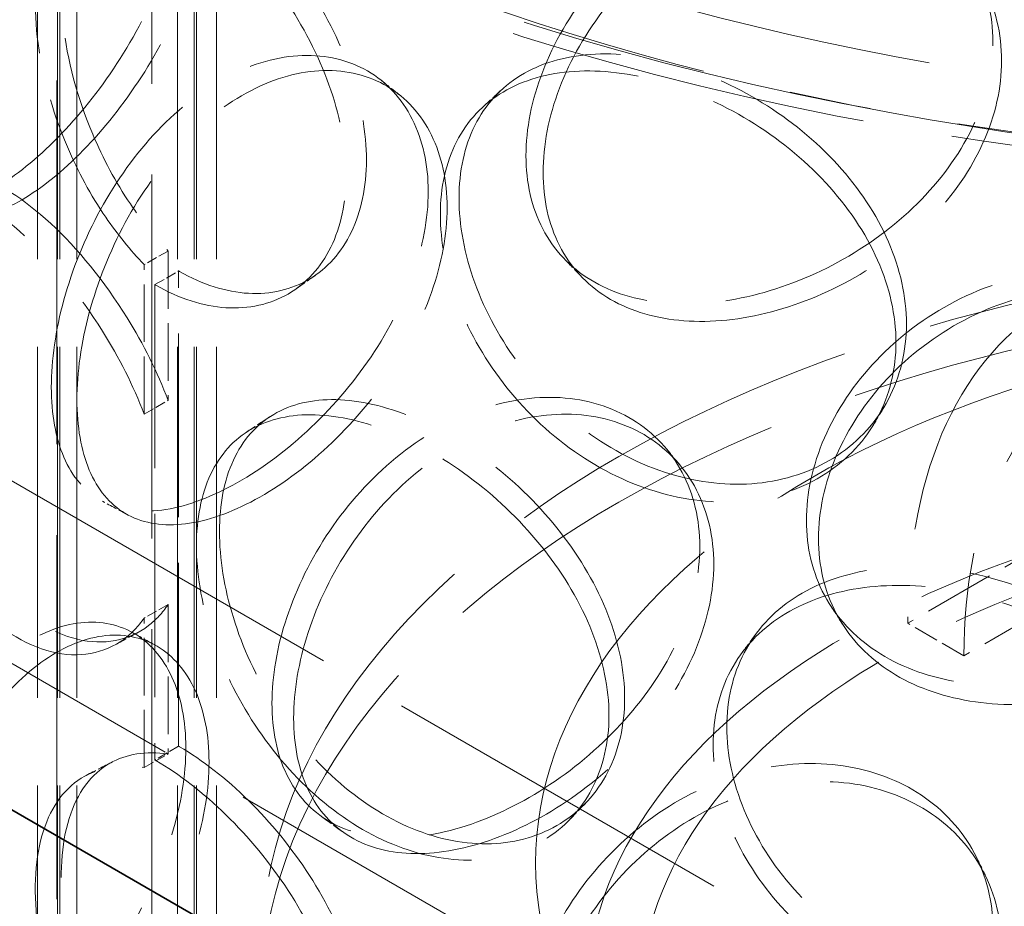
# Model space of a CAD drawing. Units: millimetres. Extents: x 0 to 6300, y 0 to 4455.
# Drawn here: x 4729 to 4817, y 2765 to 2844 of the extents above; entities that cross this region are included whole.
import ezdxf

# ---------------------------------------------------------------- set-up
doc = ezdxf.new("R2010")
doc.units = ezdxf.units.MM
doc.header["$LTSCALE"] = 15
doc.linetypes.add('DASHED', pattern=[0.2068, 0.1655, -0.0413])
doc.layers.add('Hidden (ISO)', color=1, linetype='DASHED', lineweight=18, true_color=0xff0000)
doc.layers.add('Visible (ISO)', color=7, linetype='Continuous', lineweight=35)

msp = doc.modelspace()

# ---------------------------------------------------------------- linework, layer by layer
at = {"layer": 'Hidden (ISO)', "ltscale": 13.09639}
for p, q in [((4740.491, 2553.731), (4740.491, 3615.177)), ((4740.491, 2553.731), (4740.491, 3615.177)), ((4732.006, 3610.278), (4732.006, 2548.832))]:
    msp.add_line(p, q, dxfattribs=at)
at = {"layer": 'Hidden (ISO)', "ltscale": 12.979741}
for p, q in [((4030.556, 3205.295), (5112.429, 2580.676)), ((4016.414, 3197.13), (5098.287, 2572.511))]:
    msp.add_line(p, q, dxfattribs=at)
at = {"layer": 'Hidden (ISO)', "ltscale": 12.637009}
for p, q in [((4730.285, 2469.632), (4730.285, 2949.732)), ((4732.085, 2469.632), (4732.085, 2949.732)), ((4732.285, 2469.632), (4732.285, 2949.732)), ((4733.785, 2469.632), (4733.785, 2949.732)), ((4742.785, 2469.632), (4742.785, 2949.732)), ((4744.285, 2469.632), (4744.285, 2949.732)), ((4744.485, 2469.632), (4744.485, 2949.732)), ((4746.285, 2469.632), (4746.285, 2949.732))]:
    msp.add_line(p, q, dxfattribs=at)
at = {"layer": 'Hidden (ISO)', "ltscale": 0.380655}
for p, q in [((4741.955, 2823.155), (4739.816, 2821.941)), ((4740.774, 2820.154), (4742.895, 2821.379)), ((4739.816, 2808.599), (4741.955, 2809.813)), ((4741.955, 2791.582), (4739.816, 2790.368)), ((4742.895, 2778.921), (4740.774, 2777.696)), ((4739.816, 2777.026), (4741.955, 2778.24))]:
    msp.add_line(p, q, dxfattribs=at)
at = {"layer": 'Hidden (ISO)', "ltscale": 2.073867}
for p, q in [((4741.955, 2823.155), (4741.955, 2809.813)), ((4739.816, 2808.599), (4739.816, 2821.941)), ((4741.955, 2791.582), (4741.955, 2778.24)), ((4739.816, 2777.026), (4739.816, 2790.368))]:
    msp.add_line(p, q, dxfattribs=at)
at = {"layer": 'Hidden (ISO)', "ltscale": 6.599655}
for p, q in [((4742.895, 2778.921), (4742.895, 2821.379)), ((4740.774, 2820.154), (4740.774, 2777.696))]:
    msp.add_line(p, q, dxfattribs=at)
at = {"layer": 'Hidden (ISO)', "ltscale": 2.538267}
for p, q in [((4822.162, 2798.068), (4808.02, 2789.903)), ((4827.183, 2795.169), (4813.04, 2787.004))]:
    msp.add_line(p, q, dxfattribs=at)
at = {"layer": 'Hidden (ISO)', "ltscale": 0.90102}
msp.add_line((4813.04, 2787.004), (4808.02, 2789.903), dxfattribs=at)
at = {"layer": 'Hidden (ISO)', "ltscale": 12.985076}
msp.add_ellipse((4859.285, 2933.402), major_axis=(179.5, 0), ratio=0.57735, dxfattribs=at)
at = {"layer": 'Hidden (ISO)', "ltscale": 12.840396}
msp.add_ellipse((4859.285, 2933.402), major_axis=(177.5, 0), ratio=0.57735, dxfattribs=at)
at = {"layer": 'Hidden (ISO)', "ltscale": 12.987204}
for centre, major_axis in [((4859.285, 2760.305), (109, 0)), ((4859.285, 2756.222), (-109, 0))]:
    msp.add_ellipse(centre, major_axis=major_axis, ratio=0.57735, dxfattribs=at)
at = {"layer": 'Hidden (ISO)', "ltscale": 12.659545}
msp.add_ellipse((4852.214, 2764.387), major_axis=(-31.25, 54.127), ratio=0.57735, start_param=3.926991, end_param=7.068583, dxfattribs=at)
at = {"layer": 'Hidden (ISO)', "ltscale": 0.012592}
for centre, major_axis, start_param, end_param in [((4742.895, 2839.75), (11.25, -19.486), 5.497787, 5.502232), ((4740.774, 2838.525), (-11.25, 19.486), 2.356194, 2.360639), ((4742.895, 2760.55), (-11.25, 19.486), 5.493343, 5.497787), ((4740.774, 2759.325), (11.25, -19.486), 2.35175, 2.356194)]:
    msp.add_ellipse(centre, major_axis=major_axis, ratio=0.57735, start_param=start_param, end_param=end_param, dxfattribs=at)
at = {"layer": 'Hidden (ISO)', "ltscale": 13.165927}
msp.add_ellipse((4859.285, 2768.47), major_axis=(-84.5, 0), ratio=0.57735, dxfattribs=at)
at = {"layer": 'Hidden (ISO)', "ltscale": 14.026775}
msp.add_ellipse((4852.214, 2764.387), major_axis=(-27.7, 47.978), ratio=0.57735, start_param=3.926991, end_param=7.068583, dxfattribs=at)
at = {"layer": 'Hidden (ISO)', "ltscale": 13.503514}
msp.add_ellipse((4859.285, 2756.222), major_axis=(80, 0), ratio=0.57735, dxfattribs=at)
at = {"layer": 'Hidden (ISO)', "ltscale": 12.676424}
msp.add_ellipse((4859.285, 2756.222), major_axis=(75.1, 0), ratio=0.57735, dxfattribs=at)
at = {"layer": 'Hidden (ISO)', "ltscale": 12.893787}
msp.add_open_spline([(4963.472, 3011.653), (4948.764, 3018.138), (4932.271, 3023.226), (4897.396, 3030.118), (4879.021, 3031.925), (4842.231, 3032.09), (4823.822, 3030.451), (4788.799, 3023.884), (4772.194, 3018.957), (4742.446, 3006.276), (4729.312, 2998.522), (4707.89, 2980.916), (4699.595, 2971.066), (4688.867, 2950.346), (4686.356, 2939.49), (4687.328, 2918.056), (4690.702, 2907.502), (4702.883, 2887.448), (4711.795, 2877.967), (4734.315, 2861.045), (4747.987, 2853.632), (4778.629, 2841.697), (4795.597, 2837.179), (4831.093, 2831.482), (4849.613, 2830.3), (4886.355, 2831.378), (4904.57, 2833.637), (4938.883, 2841.38), (4954.974, 2846.864), (4983.417, 2860.546), (4995.762, 2868.744), (5015.388, 2887.072), (5022.684, 2897.201), (5031.3, 2918.237), (5032.718, 2929.122), (5029.652, 2950.439), (5025.246, 2960.852), (5011.096, 2980.474), (5001.233, 2989.658), (4981.454, 3002.846), (4972.822, 3007.531), (4963.472, 3011.653)], degree=3, knots=[0, 0, 0, 0, 0.322409, 0.322409, 0.644402, 0.644402, 0.966206, 0.966206, 1.288182, 1.288182, 1.610574, 1.610574, 1.932526, 1.932526, 2.249165, 2.249165, 2.560279, 2.560279, 2.87812, 2.87812, 3.200293, 3.200293, 3.522634, 3.522634, 3.844567, 3.844567, 4.166375, 4.166375, 4.488418, 4.488418, 4.810864, 4.810864, 5.132364, 5.132364, 5.447419, 5.447419, 5.759087, 5.759087, 6.078224, 6.078224, 6.283185, 6.283185, 6.283185, 6.283185], dxfattribs=at)
at = {"layer": 'Hidden (ISO)', "ltscale": 13.099241}
msp.add_open_spline([(4961.455, 3007.078), (4947.339, 3013.302), (4931.462, 3018.235), (4897.77, 3024.999), (4879.958, 3026.825), (4844.22, 3027.169), (4826.3, 3025.685), (4792.195, 3019.561), (4776.015, 3014.924), (4747.057, 3003), (4734.279, 2995.717), (4713.384, 2979.299), (4705.277, 2970.168), (4694.385, 2950.927), (4691.671, 2940.819), (4691.909, 2920.412), (4694.993, 2910.089), (4706.796, 2890.617), (4715.388, 2881.462), (4737.155, 2865.226), (4750.256, 2858.125), (4779.722, 2846.626), (4796.079, 2842.228), (4830.412, 2836.597), (4848.383, 2835.369), (4884.098, 2836.22), (4901.836, 2838.3), (4935.254, 2845.55), (4950.929, 2850.716), (4978.613, 2863.572), (4990.62, 2871.257), (5009.806, 2888.316), (5016.968, 2897.685), (5025.908, 2917.263), (5027.594, 2927.477), (5025.237, 2947.888), (5021.09, 2958.106), (5007.306, 2977.143), (4997.815, 2985.974), (4978.7, 2998.642), (4970.433, 3003.12), (4961.455, 3007.078)], degree=3, knots=[0, 0, 0, 0, 0.317544, 0.317544, 0.635525, 0.635525, 0.953705, 0.953705, 1.271723, 1.271723, 1.589307, 1.589307, 1.907102, 1.907102, 2.229717, 2.229717, 2.559631, 2.559631, 2.881687, 2.881687, 3.199377, 3.199377, 3.516996, 3.516996, 3.835039, 3.835039, 4.153217, 4.153217, 4.471168, 4.471168, 4.788684, 4.788684, 5.10683, 5.10683, 5.431154, 5.431154, 5.760569, 5.760569, 6.081217, 6.081217, 6.283185, 6.283185, 6.283185, 6.283185], dxfattribs=at)
at = {"layer": 'Hidden (ISO)', "ltscale": 11.444736}
for points in [[(4715.344, 2837.52), (4715.344, 2835.115), (4715.643, 2833.005), (4716.827, 2829.683), (4717.711, 2828.472), (4720.002, 2827.105), (4721.41, 2826.95), (4724.602, 2827.689), (4726.387, 2828.582), (4730.089, 2831.267), (4732.004, 2833.057), (4735.642, 2837.272), (4737.363, 2839.696), (4740.283, 2844.842), (4741.48, 2847.563), (4743.108, 2852.924), (4743.537, 2855.562), (4743.537, 2860.372), (4743.108, 2862.541), (4741.48, 2866.067), (4740.283, 2867.422), (4737.363, 2869.078), (4735.642, 2869.377), (4732.004, 2868.843), (4730.089, 2868.009), (4726.387, 2865.324), (4724.602, 2863.475), (4721.41, 2859.055), (4720.002, 2856.487), (4717.711, 2851.052), (4716.827, 2848.187), (4715.643, 2842.622), (4715.344, 2839.924), (4715.344, 2837.52)], [(4773.922, 2831.671), (4773.922, 2829.266), (4774.429, 2827.038), (4776.398, 2823.252), (4777.86, 2821.695), (4781.558, 2819.447), (4783.794, 2818.755), (4788.736, 2818.297), (4791.441, 2818.529), (4796.917, 2819.863), (4799.686, 2820.964), (4804.85, 2823.884), (4807.241, 2825.702), (4811.252, 2829.828), (4812.869, 2832.135), (4815.059, 2836.934), (4815.63, 2839.425), (4815.63, 2844.234), (4815.059, 2846.551), (4812.869, 2850.639), (4811.252, 2852.408), (4807.241, 2855.084), (4804.85, 2855.989), (4799.686, 2856.75), (4796.917, 2856.606), (4791.441, 2855.272), (4788.736, 2854.083), (4783.794, 2850.86), (4781.558, 2848.829), (4777.86, 2844.275), (4776.398, 2841.756), (4774.429, 2836.655), (4773.922, 2834.076), (4773.922, 2831.671)], [(4731.521, 2811.002), (4731.521, 2808.598), (4731.901, 2806.455), (4733.39, 2803.004), (4734.499, 2801.697), (4737.342, 2800.084), (4739.076, 2799.777), (4742.965, 2800.175), (4745.119, 2800.878), (4749.54, 2803.172), (4751.805, 2804.761), (4756.074, 2808.595), (4758.076, 2810.84), (4761.456, 2815.683), (4762.833, 2818.28), (4764.701, 2823.472), (4765.192, 2826.066), (4765.192, 2830.876), (4764.701, 2833.089), (4762.833, 2836.784), (4761.456, 2838.263), (4758.076, 2840.222), (4756.074, 2840.7), (4751.805, 2840.547), (4749.54, 2839.914), (4745.119, 2837.621), (4742.965, 2835.961), (4739.076, 2831.882), (4737.342, 2829.465), (4734.499, 2824.277), (4733.39, 2821.509), (4731.901, 2816.072), (4731.521, 2813.407), (4731.521, 2811.002)], [(4806.973, 2814.997), (4806.973, 2812.592), (4806.41, 2810.293), (4804.257, 2806.273), (4802.667, 2804.554), (4798.73, 2802.002), (4796.385, 2801.171), (4791.33, 2800.569), (4788.623, 2800.798), (4783.279, 2802.301), (4780.645, 2803.573), (4775.839, 2806.947), (4773.669, 2809.048), (4770.084, 2813.715), (4768.669, 2816.279), (4766.764, 2821.44), (4766.274, 2824.035), (4766.274, 2828.844), (4766.764, 2831.057), (4768.669, 2834.783), (4770.084, 2836.295), (4773.669, 2838.429), (4775.839, 2839.052), (4780.645, 2839.359), (4783.279, 2839.043), (4788.623, 2837.541), (4791.33, 2836.355), (4796.385, 2833.276), (4798.73, 2831.383), (4802.667, 2827.134), (4804.257, 2824.777), (4806.41, 2819.911), (4806.973, 2817.402), (4806.973, 2814.997)], [(4798.974, 2799.085), (4798.974, 2796.68), (4799.524, 2794.401), (4801.654, 2790.418), (4803.234, 2788.715), (4807.212, 2786.097), (4809.61, 2785.182), (4814.88, 2784.232), (4817.751, 2784.196), (4823.534, 2784.988), (4826.444, 2785.815), (4831.846, 2788.226), (4834.335, 2789.81), (4838.499, 2793.542), (4840.171, 2795.69), (4842.432, 2800.275), (4843.02, 2802.71), (4843.02, 2807.519), (4842.432, 2809.892), (4840.171, 2814.194), (4838.499, 2816.122), (4834.335, 2819.191), (4831.846, 2820.331), (4826.444, 2821.601), (4823.534, 2821.73), (4817.751, 2820.938), (4814.88, 2820.018), (4809.61, 2817.287), (4807.212, 2815.479), (4803.234, 2811.294), (4801.654, 2808.922), (4799.524, 2804.018), (4798.974, 2801.49), (4798.974, 2799.085)], [(4751.229, 2782.757), (4751.229, 2780.353), (4751.678, 2778.17), (4753.431, 2774.563), (4754.735, 2773.14), (4758.052, 2771.23), (4760.064, 2770.742), (4764.542, 2770.738), (4767.005, 2771.219), (4772.023, 2773.058), (4774.575, 2774.415), (4779.358, 2777.814), (4781.585, 2779.855), (4785.332, 2784.354), (4786.85, 2786.812), (4788.908, 2791.815), (4789.446, 2794.36), (4789.446, 2799.169), (4788.908, 2801.432), (4786.85, 2805.316), (4785.332, 2806.934), (4781.585, 2809.237), (4779.358, 2809.919), (4774.575, 2810.201), (4772.023, 2809.801), (4767.005, 2807.961), (4764.542, 2806.524), (4760.064, 2802.847), (4758.052, 2800.611), (4754.735, 2795.72), (4753.431, 2793.068), (4751.678, 2787.787), (4751.229, 2785.162), (4751.229, 2782.757)], [(4781.337, 2781.669), (4781.337, 2779.264), (4780.813, 2777.018), (4778.811, 2773.198), (4777.334, 2771.626), (4773.695, 2769.439), (4771.534, 2768.825), (4766.904, 2768.689), (4764.438, 2769.168), (4759.599, 2771.161), (4757.229, 2772.674), (4752.93, 2776.487), (4751.001, 2778.784), (4747.829, 2783.777), (4746.585, 2786.469), (4744.912, 2791.802), (4744.484, 2794.441), (4744.484, 2799.251), (4744.912, 2801.419), (4746.585, 2804.973), (4747.829, 2806.357), (4751.001, 2808.166), (4752.93, 2808.592), (4757.229, 2808.46), (4759.599, 2807.903), (4764.438, 2805.91), (4766.904, 2804.475), (4771.534, 2800.93), (4773.695, 2798.82), (4777.334, 2794.206), (4778.811, 2791.702), (4780.813, 2786.635), (4781.337, 2784.074), (4781.337, 2781.669)], [(4834.054, 2771.663), (4834.054, 2769.258), (4833.469, 2766.904), (4831.224, 2762.672), (4829.565, 2760.796), (4825.438, 2757.856), (4822.973, 2756.794), (4817.633, 2755.691), (4814.76, 2755.652), (4809.059, 2756.623), (4806.233, 2757.632), (4801.054, 2760.525), (4798.702, 2762.408), (4794.803, 2766.715), (4793.257, 2769.136), (4791.172, 2774.105), (4790.634, 2776.65), (4790.634, 2781.46), (4791.172, 2783.723), (4793.257, 2787.64), (4794.803, 2789.295), (4798.702, 2791.79), (4801.054, 2792.63), (4806.233, 2793.418), (4809.059, 2793.365), (4814.76, 2792.394), (4817.633, 2791.477), (4822.973, 2788.899), (4825.438, 2787.238), (4829.565, 2783.376), (4831.224, 2781.176), (4833.469, 2776.522), (4834.054, 2774.068), (4834.054, 2771.663)], [(4715.344, 2758.319), (4715.344, 2755.915), (4715.643, 2753.805), (4716.827, 2750.483), (4717.711, 2749.272), (4720.002, 2747.905), (4721.41, 2747.75), (4724.602, 2748.489), (4726.387, 2749.382), (4730.089, 2752.067), (4732.004, 2753.857), (4735.642, 2758.072), (4737.363, 2760.496), (4740.283, 2765.642), (4741.48, 2768.363), (4743.108, 2773.724), (4743.537, 2776.362), (4743.537, 2781.172), (4743.108, 2783.341), (4741.48, 2786.867), (4740.283, 2788.222), (4737.363, 2789.878), (4735.642, 2790.177), (4732.004, 2789.643), (4730.089, 2788.809), (4726.387, 2786.124), (4724.602, 2784.275), (4721.41, 2779.855), (4720.002, 2777.287), (4717.711, 2771.851), (4716.827, 2768.987), (4715.643, 2763.422), (4715.344, 2760.724), (4715.344, 2758.319)], [(4773.922, 2752.471), (4773.922, 2750.066), (4774.429, 2747.837), (4776.398, 2744.051), (4777.86, 2742.495), (4781.558, 2740.247), (4783.794, 2739.555), (4788.736, 2739.097), (4791.441, 2739.329), (4796.917, 2740.663), (4799.686, 2741.764), (4804.85, 2744.683), (4807.241, 2746.502), (4811.252, 2750.628), (4812.869, 2752.935), (4815.059, 2757.733), (4815.63, 2760.225), (4815.63, 2765.034), (4815.059, 2767.351), (4812.869, 2771.439), (4811.252, 2773.208), (4807.241, 2775.884), (4804.85, 2776.788), (4799.686, 2777.55), (4796.917, 2777.405), (4791.441, 2776.071), (4788.736, 2774.883), (4783.794, 2771.66), (4781.558, 2769.628), (4777.86, 2765.075), (4776.398, 2762.556), (4774.429, 2757.455), (4773.922, 2754.875), (4773.922, 2752.471)]]:
    msp.add_open_spline(points, degree=3, knots=[-1, -1, -1, -1, -0.9375, -0.9375, -0.875, -0.875, -0.8125, -0.8125, -0.75, -0.75, -0.6875, -0.6875, -0.625, -0.625, -0.5625, -0.5625, -0.5, -0.5, -0.4375, -0.4375, -0.375, -0.375, -0.3125, -0.3125, -0.25, -0.25, -0.1875, -0.1875, -0.125, -0.125, -0.0625, -0.0625, 0, 0, 0, 0], dxfattribs=at)
at = {"layer": 'Hidden (ISO)', "ltscale": 15.122382}
for points in [[(4717.922, 2836.634), (4717.922, 2839.039), (4718.216, 2841.731), (4719.378, 2847.276), (4720.247, 2850.126), (4722.497, 2855.525), (4723.879, 2858.071), (4727.014, 2862.445), (4728.768, 2864.27), (4732.403, 2866.906), (4734.284, 2867.717), (4737.857, 2868.208), (4739.546, 2867.89), (4742.414, 2866.203), (4743.59, 2864.836), (4745.189, 2861.293), (4745.61, 2859.12), (4745.61, 2854.31), (4745.189, 2851.676), (4743.59, 2846.332), (4742.414, 2843.623), (4739.546, 2838.508), (4737.857, 2836.103), (4734.284, 2831.931), (4732.403, 2830.164), (4728.768, 2827.527), (4727.014, 2826.659), (4723.879, 2825.966), (4722.497, 2826.143), (4720.247, 2827.546), (4719.378, 2828.772), (4718.216, 2832.114), (4717.922, 2834.229), (4717.922, 2836.634)], [(4775.451, 2830.181), (4775.451, 2832.585), (4775.949, 2835.161), (4777.882, 2840.251), (4779.318, 2842.761), (4782.95, 2847.294), (4785.146, 2849.314), (4790, 2852.512), (4792.656, 2853.688), (4798.034, 2854.998), (4800.754, 2855.131), (4805.825, 2854.35), (4808.173, 2853.438), (4812.112, 2850.749), (4813.701, 2848.975), (4815.851, 2844.88), (4816.412, 2842.562), (4816.412, 2837.753), (4815.851, 2835.263), (4813.701, 2830.471), (4812.112, 2828.169), (4808.173, 2824.056), (4805.825, 2822.245), (4800.754, 2819.345), (4798.034, 2818.255), (4792.656, 2816.945), (4790, 2816.726), (4785.146, 2817.209), (4782.95, 2817.913), (4779.318, 2820.181), (4777.882, 2821.746), (4775.949, 2825.544), (4775.451, 2827.776), (4775.451, 2830.181)], [(4807.91, 2816.642), (4807.91, 2819.047), (4807.357, 2821.554), (4805.243, 2826.413), (4803.681, 2828.764), (4799.814, 2832.998), (4797.511, 2834.881), (4792.547, 2837.938), (4789.888, 2839.111), (4784.64, 2840.587), (4782.053, 2840.889), (4777.333, 2840.554), (4775.202, 2839.918), (4771.681, 2837.761), (4770.292, 2836.24), (4768.421, 2832.501), (4767.94, 2830.285), (4767.94, 2825.475), (4768.421, 2822.884), (4770.292, 2817.736), (4771.681, 2815.181), (4775.202, 2810.537), (4777.333, 2808.45), (4782.053, 2805.102), (4784.64, 2803.845), (4789.888, 2802.369), (4792.547, 2802.152), (4797.511, 2802.776), (4799.814, 2803.617), (4803.681, 2806.184), (4805.243, 2807.909), (4807.357, 2811.937), (4807.91, 2814.238), (4807.91, 2816.642)], [(4733.809, 2809.882), (4733.809, 2812.287), (4734.183, 2814.948), (4735.645, 2820.366), (4736.734, 2823.122), (4739.526, 2828.278), (4741.229, 2830.675), (4745.048, 2834.714), (4747.164, 2836.353), (4751.506, 2838.606), (4753.73, 2839.218), (4757.923, 2839.336), (4759.888, 2838.842), (4763.208, 2836.857), (4764.56, 2835.368), (4766.395, 2831.66), (4766.877, 2829.443), (4766.877, 2824.633), (4766.395, 2822.043), (4764.56, 2816.864), (4763.208, 2814.277), (4759.888, 2809.46), (4757.923, 2807.231), (4753.73, 2803.432), (4751.506, 2801.863), (4747.164, 2799.611), (4745.048, 2798.928), (4741.229, 2798.57), (4739.526, 2798.896), (4736.734, 2800.542), (4735.645, 2801.862), (4734.183, 2805.33), (4733.809, 2807.478), (4733.809, 2809.882)], [(4800.054, 2797.469), (4800.054, 2799.874), (4800.594, 2802.4), (4802.687, 2807.295), (4804.238, 2809.662), (4808.145, 2813.832), (4810.499, 2815.633), (4815.675, 2818.348), (4818.495, 2819.26), (4824.175, 2820.038), (4827.032, 2819.902), (4832.337, 2818.622), (4834.782, 2817.478), (4838.871, 2814.403), (4840.513, 2812.473), (4842.734, 2808.168), (4843.312, 2805.796), (4843.312, 2800.986), (4842.734, 2798.551), (4840.513, 2793.969), (4838.871, 2791.823), (4834.782, 2788.097), (4832.337, 2786.517), (4827.032, 2784.116), (4824.175, 2783.295), (4818.495, 2782.518), (4815.675, 2782.562), (4810.499, 2783.528), (4808.145, 2784.451), (4804.238, 2787.082), (4802.687, 2788.791), (4800.594, 2792.783), (4800.054, 2795.065), (4800.054, 2797.469)], [(4782.733, 2783.202), (4782.733, 2785.607), (4782.218, 2788.165), (4780.252, 2793.221), (4778.802, 2795.717), (4775.228, 2800.309), (4773.106, 2802.405), (4768.559, 2805.92), (4766.137, 2807.338), (4761.384, 2809.295), (4759.057, 2809.833), (4754.834, 2809.93), (4752.941, 2809.487), (4749.825, 2807.65), (4748.603, 2806.254), (4746.961, 2802.685), (4746.54, 2800.512), (4746.54, 2795.702), (4746.961, 2793.068), (4748.603, 2787.75), (4749.825, 2785.07), (4752.941, 2780.106), (4754.834, 2777.825), (4759.057, 2774.047), (4761.384, 2772.553), (4766.137, 2770.596), (4768.559, 2770.134), (4773.106, 2770.301), (4775.228, 2770.928), (4778.802, 2773.137), (4780.252, 2774.717), (4782.218, 2778.548), (4782.733, 2780.797), (4782.733, 2783.202)], [(4753.164, 2781.434), (4753.164, 2783.839), (4753.606, 2786.46), (4755.327, 2791.725), (4756.608, 2794.366), (4759.865, 2799.231), (4761.841, 2801.452), (4766.239, 2805.095), (4768.658, 2806.516), (4773.586, 2808.322), (4776.092, 2808.707), (4780.789, 2808.396), (4782.976, 2807.702), (4786.657, 2805.38), (4788.148, 2803.754), (4790.168, 2799.861), (4790.697, 2797.595), (4790.697, 2792.785), (4790.168, 2790.243), (4788.148, 2785.25), (4786.657, 2782.8), (4782.976, 2778.32), (4780.789, 2776.291), (4776.092, 2772.921), (4773.586, 2771.579), (4768.658, 2769.773), (4766.239, 2769.309), (4761.841, 2769.347), (4759.865, 2769.85), (4756.608, 2771.787), (4755.327, 2773.221), (4753.606, 2776.843), (4753.164, 2779.029), (4753.164, 2781.434)], [(4834.506, 2773.375), (4834.506, 2775.78), (4833.931, 2778.233), (4831.727, 2782.884), (4830.097, 2785.081), (4826.045, 2788.934), (4823.624, 2790.59), (4818.379, 2793.155), (4815.557, 2794.064), (4809.959, 2795.018), (4807.183, 2795.061), (4802.097, 2794.255), (4799.787, 2793.404), (4795.958, 2790.893), (4794.439, 2789.232), (4792.392, 2785.305), (4791.864, 2783.04), (4791.864, 2778.23), (4792.392, 2775.688), (4794.439, 2770.728), (4795.958, 2768.313), (4799.787, 2764.023), (4802.097, 2762.15), (4807.183, 2759.275), (4809.959, 2758.275), (4815.557, 2757.322), (4818.379, 2757.369), (4823.624, 2758.485), (4826.045, 2759.552), (4830.097, 2762.501), (4831.727, 2764.38), (4833.931, 2768.616), (4834.506, 2770.971), (4834.506, 2773.375)], [(4717.922, 2757.434), (4717.922, 2759.838), (4718.216, 2762.531), (4719.378, 2768.076), (4720.247, 2770.926), (4722.497, 2776.324), (4723.879, 2778.871), (4727.014, 2783.244), (4728.768, 2785.07), (4732.403, 2787.706), (4734.284, 2788.517), (4737.857, 2789.008), (4739.546, 2788.69), (4742.414, 2787.003), (4743.59, 2785.636), (4745.189, 2782.093), (4745.61, 2779.92), (4745.61, 2775.11), (4745.189, 2772.476), (4743.59, 2767.132), (4742.414, 2764.423), (4739.546, 2759.308), (4737.857, 2756.903), (4734.284, 2752.731), (4732.403, 2750.964), (4728.768, 2748.327), (4727.014, 2747.458), (4723.879, 2746.766), (4722.497, 2746.943), (4720.247, 2748.346), (4719.378, 2749.572), (4718.216, 2752.914), (4717.922, 2755.029), (4717.922, 2757.434)], [(4775.451, 2750.98), (4775.451, 2753.385), (4775.949, 2755.961), (4777.882, 2761.05), (4779.318, 2763.561), (4782.95, 2768.094), (4785.146, 2770.114), (4790, 2773.311), (4792.656, 2774.488), (4798.034, 2775.798), (4800.754, 2775.931), (4805.825, 2775.15), (4808.173, 2774.237), (4812.112, 2771.548), (4813.701, 2769.774), (4815.851, 2765.68), (4816.412, 2763.362), (4816.412, 2758.552), (4815.851, 2756.063), (4813.701, 2751.27), (4812.112, 2748.969), (4808.173, 2744.856), (4805.825, 2743.045), (4800.754, 2740.145), (4798.034, 2739.055), (4792.656, 2737.745), (4790, 2737.525), (4785.146, 2738.009), (4782.95, 2738.712), (4779.318, 2740.981), (4777.882, 2742.546), (4775.949, 2746.344), (4775.451, 2748.576), (4775.451, 2750.98)]]:
    msp.add_open_spline(points, degree=3, knots=[0, 0, 0, 0, 0.0625, 0.0625, 0.125, 0.125, 0.1875, 0.1875, 0.25, 0.25, 0.3125, 0.3125, 0.375, 0.375, 0.4375, 0.4375, 0.5, 0.5, 0.5625, 0.5625, 0.625, 0.625, 0.6875, 0.6875, 0.75, 0.75, 0.8125, 0.8125, 0.875, 0.875, 0.9375, 0.9375, 1, 1, 1, 1], dxfattribs=at)
at = {"layer": 'Hidden (ISO)', "ltscale": 11.309846}
for points in [[(4742.966, 2821.338), (4745.024, 2820.161), (4747.136, 2819.493), (4751.125, 2819.267), (4752.998, 2819.708), (4756.166, 2821.597), (4757.457, 2823.045), (4759.211, 2826.69), (4759.672, 2828.887), (4759.672, 2833.683), (4759.211, 2836.28), (4757.457, 2841.5), (4756.166, 2844.122), (4752.998, 2849.03), (4751.125, 2851.315), (4747.136, 2855.242), (4745.024, 2856.881), (4742.966, 2858.08)], [(4742.966, 2742.138), (4745.024, 2740.96), (4747.136, 2740.293), (4751.125, 2740.067), (4752.998, 2740.508), (4756.166, 2742.397), (4757.457, 2743.844), (4759.211, 2747.49), (4759.672, 2749.687), (4759.672, 2754.483), (4759.211, 2757.08), (4757.457, 2762.3), (4756.166, 2764.922), (4752.998, 2769.829), (4751.125, 2772.115), (4747.136, 2776.042), (4745.024, 2777.681), (4742.966, 2778.88)]]:
    msp.add_open_spline(points, degree=3, knots=[0, 0, 0, 0, 0.125, 0.125, 0.25, 0.25, 0.375, 0.375, 0.5, 0.5, 0.625, 0.625, 0.75, 0.75, 0.875, 0.875, 1, 1, 1, 1], dxfattribs=at)
at = {"layer": 'Hidden (ISO)', "ltscale": 6.847947}
for points in [[(4741.955, 2857.44), (4739.971, 2857.705), (4738.197, 2857.429), (4735.065, 2855.649), (4733.825, 2853.949), (4732.404, 2849.383), (4732.222, 2846.521), (4732.937, 2840.258), (4733.835, 2836.863), (4736.137, 2831.421), (4737.271, 2829.304), (4739.607, 2825.836), (4740.742, 2824.418), (4741.955, 2823.155)], [(4741.955, 2778.24), (4739.971, 2778.505), (4738.197, 2778.228), (4735.065, 2776.449), (4733.825, 2774.749), (4732.404, 2770.183), (4732.222, 2767.321), (4732.937, 2761.058), (4733.835, 2757.663), (4736.137, 2752.221), (4737.271, 2750.104), (4739.607, 2746.636), (4740.742, 2745.218), (4741.955, 2743.955)]]:
    msp.add_open_spline(points, degree=3, knots=[0.0268083, 0.0268083, 0.0268083, 0.0268083, 0.1875, 0.1875, 0.375, 0.375, 0.5625, 0.5625, 0.75, 0.75, 0.875, 0.875, 0.9731917, 0.9731917, 0.9731917, 0.9731917], dxfattribs=at)
at = {"layer": 'Hidden (ISO)', "ltscale": 11.412213}
for points in [[(4740.845, 2856.855), (4742.94, 2855.635), (4745.091, 2853.974), (4749.152, 2850.01), (4751.06, 2847.707), (4754.285, 2842.772), (4755.6, 2840.14), (4757.386, 2834.906), (4757.855, 2832.304), (4757.855, 2827.509), (4757.386, 2825.316), (4755.6, 2821.684), (4754.285, 2820.248), (4751.06, 2818.386), (4749.152, 2817.962), (4745.091, 2818.226), (4742.94, 2818.914), (4740.845, 2820.113)], [(4740.845, 2777.655), (4742.94, 2776.435), (4745.091, 2774.774), (4749.152, 2770.81), (4751.06, 2768.507), (4754.285, 2763.572), (4755.6, 2760.94), (4757.386, 2755.706), (4757.855, 2753.104), (4757.855, 2748.308), (4757.386, 2746.115), (4755.6, 2742.484), (4754.285, 2741.048), (4751.06, 2739.186), (4749.152, 2738.762), (4745.091, 2739.026), (4742.94, 2739.714), (4740.845, 2740.913)]]:
    msp.add_open_spline(points, degree=3, knots=[-1, -1, -1, -1, -0.875, -0.875, -0.75, -0.75, -0.625, -0.625, -0.5, -0.5, -0.375, -0.375, -0.25, -0.25, -0.125, -0.125, 0, 0, 0, 0], dxfattribs=at)
at = {"layer": 'Hidden (ISO)', "ltscale": 6.892709}
for points in [[(4739.816, 2821.941), (4738.581, 2823.217), (4737.425, 2824.647), (4735.046, 2828.142), (4733.891, 2830.273), (4731.547, 2835.742), (4730.633, 2839.149), (4729.905, 2845.421), (4730.09, 2848.281), (4731.537, 2852.828), (4732.8, 2854.513), (4735.989, 2856.256), (4737.796, 2856.512), (4739.816, 2856.226)], [(4739.816, 2742.741), (4738.581, 2744.017), (4737.425, 2745.447), (4735.046, 2748.942), (4733.891, 2751.073), (4731.547, 2756.542), (4730.633, 2759.949), (4729.905, 2766.221), (4730.09, 2769.081), (4731.537, 2773.628), (4732.8, 2775.313), (4735.989, 2777.056), (4737.796, 2777.312), (4739.816, 2777.026)]]:
    msp.add_open_spline(points, degree=3, knots=[-0.9731917, -0.9731917, -0.9731917, -0.9731917, -0.875, -0.875, -0.75, -0.75, -0.5625, -0.5625, -0.375, -0.375, -0.1875, -0.1875, -0.0268083, -0.0268083, -0.0268083, -0.0268083], dxfattribs=at)
at = {"layer": 'Hidden (ISO)', "ltscale": 0.381607}
msp.add_open_spline([(4760.959, 2838.428), (4761.51, 2837.99), (4762.06, 2837.551), (4762.611, 2837.114)], degree=3, dxfattribs=at)
at = {"layer": 'Hidden (ISO)', "ltscale": 0.38137}
msp.add_open_spline([(4770.059, 2836.013), (4770.623, 2836.53), (4771.186, 2837.048), (4771.75, 2837.565)], degree=3, dxfattribs=at)
at = {"layer": 'Hidden (ISO)', "ltscale": 12.613032}
msp.add_open_spline([(4741.955, 2809.813), (4740.996, 2812.34), (4739.743, 2814.849), (4736.264, 2820.462), (4733.862, 2823.391), (4729.062, 2827.839), (4726.673, 2829.352), (4722.518, 2830.543), (4720.753, 2830.217), (4718.152, 2827.743), (4717.313, 2825.595), (4716.645, 2819.989), (4716.814, 2816.537), (4718.144, 2809.243), (4719.309, 2805.411), (4722.492, 2798.428), (4724.514, 2795.289), (4729.014, 2790.588), (4731.488, 2789.033), (4736.209, 2787.915), (4738.445, 2788.351), (4740.855, 2790.201), (4741.447, 2790.836), (4741.955, 2791.582)], degree=3, knots=[0.0270459, 0.0270459, 0.0270459, 0.0270459, 0.09375, 0.09375, 0.1875, 0.1875, 0.28125, 0.28125, 0.375, 0.375, 0.46875, 0.46875, 0.5625, 0.5625, 0.65625, 0.65625, 0.75, 0.75, 0.84375, 0.84375, 0.9375, 0.9375, 0.9729541, 0.9729541, 0.9729541, 0.9729541], dxfattribs=at)
at = {"layer": 'Hidden (ISO)', "ltscale": 12.746435}
msp.add_open_spline([(4739.816, 2790.368), (4739.298, 2789.628), (4738.695, 2788.999), (4736.241, 2787.176), (4733.965, 2786.765), (4729.158, 2787.941), (4726.638, 2789.529), (4722.056, 2794.295), (4719.997, 2797.465), (4716.756, 2804.5), (4715.57, 2808.353), (4714.215, 2815.671), (4714.043, 2819.126), (4714.724, 2824.72), (4715.578, 2826.853), (4718.226, 2829.283), (4720.024, 2829.58), (4724.255, 2828.327), (4726.687, 2826.78), (4731.574, 2822.27), (4734.021, 2819.312), (4737.563, 2813.659), (4738.839, 2811.136), (4739.816, 2808.599)], degree=3, knots=[-0.9729541, -0.9729541, -0.9729541, -0.9729541, -0.9375, -0.9375, -0.84375, -0.84375, -0.75, -0.75, -0.65625, -0.65625, -0.5625, -0.5625, -0.46875, -0.46875, -0.375, -0.375, -0.28125, -0.28125, -0.1875, -0.1875, -0.09375, -0.09375, -0.0270459, -0.0270459, -0.0270459, -0.0270459], dxfattribs=at)
at = {"layer": 'Hidden (ISO)', "ltscale": 0.38133}
msp.add_open_spline([(4778.922, 2820.828), (4778.404, 2821.363), (4777.886, 2821.897), (4777.367, 2822.431)], degree=3, dxfattribs=at)
at = {"layer": 'Hidden (ISO)', "ltscale": 0.381621}
msp.add_open_spline([(4755.157, 2821.026), (4754.561, 2820.606), (4753.965, 2820.185), (4753.369, 2819.763)], degree=3, dxfattribs=at)
at = {"layer": 'Hidden (ISO)', "ltscale": 0.381225}
msp.add_open_spline([(4805.956, 2809.307), (4805.654, 2808.798), (4805.351, 2808.288), (4805.049, 2807.778)], degree=3, dxfattribs=at)
at = {"layer": 'Hidden (ISO)', "ltscale": 0.381439}
msp.add_open_spline([(4748.943, 2806.971), (4749.634, 2807.427), (4750.326, 2807.883), (4751.017, 2808.34)], degree=3, dxfattribs=at)
at = {"layer": 'Hidden (ISO)', "ltscale": 0.381452}
msp.add_open_spline([(4786.445, 2805.51), (4786.85, 2805.026), (4787.254, 2804.543), (4787.659, 2804.06)], degree=3, dxfattribs=at)
at = {"layer": 'Hidden (ISO)', "ltscale": 0.381454}
for points in [[(4738.388, 2799.574), (4737.621, 2799.983), (4736.854, 2800.391), (4736.087, 2800.799)], [(4734.647, 2776.321), (4735.422, 2776.723), (4736.198, 2777.125), (4736.973, 2777.527)]]:
    msp.add_open_spline(points, degree=3, dxfattribs=at)
at = {"layer": 'Hidden (ISO)', "ltscale": 0.381138}
msp.add_open_spline([(4802.219, 2789.791), (4801.851, 2790.365), (4801.483, 2790.939), (4801.116, 2791.513)], degree=3, dxfattribs=at)
at = {"layer": 'Hidden (ISO)', "ltscale": 0.381613}
msp.add_open_spline([(4739.245, 2789.077), (4738.55, 2788.702), (4737.855, 2788.326), (4737.161, 2787.949)], degree=3, dxfattribs=at)
at = {"layer": 'Hidden (ISO)', "ltscale": 0.381616}
msp.add_open_spline([(4738.776, 2789.076), (4739.461, 2788.694), (4740.145, 2788.313), (4740.83, 2787.932)], degree=3, dxfattribs=at)
at = {"layer": 'Hidden (ISO)', "ltscale": 0.381212}
msp.add_open_spline([(4793.228, 2787.285), (4793.647, 2787.847), (4794.065, 2788.411), (4794.484, 2788.974)], degree=3, dxfattribs=at)
at = {"layer": 'Hidden (ISO)', "ltscale": 0.381525}
msp.add_open_spline([(4779.23, 2773.818), (4778.777, 2773.348), (4778.325, 2772.879), (4777.872, 2772.408)], degree=3, dxfattribs=at)
at = {"layer": 'Hidden (ISO)', "ltscale": 0.381425}
msp.add_open_spline([(4757.491, 2771.311), (4756.839, 2771.789), (4756.187, 2772.266), (4755.535, 2772.743)], degree=3, dxfattribs=at)
at = {"layer": 'Hidden (ISO)', "ltscale": 0.38109}
msp.add_open_spline([(4814.222, 2768.888), (4814.475, 2768.365), (4814.728, 2767.843), (4814.981, 2767.321)], degree=3, dxfattribs=at)
at = {"layer": 'Visible (ISO)'}
msp.add_line((5078.488, 2570.878), (3996.615, 3195.497), dxfattribs=at)

doc.saveas('drawing.dxf')
